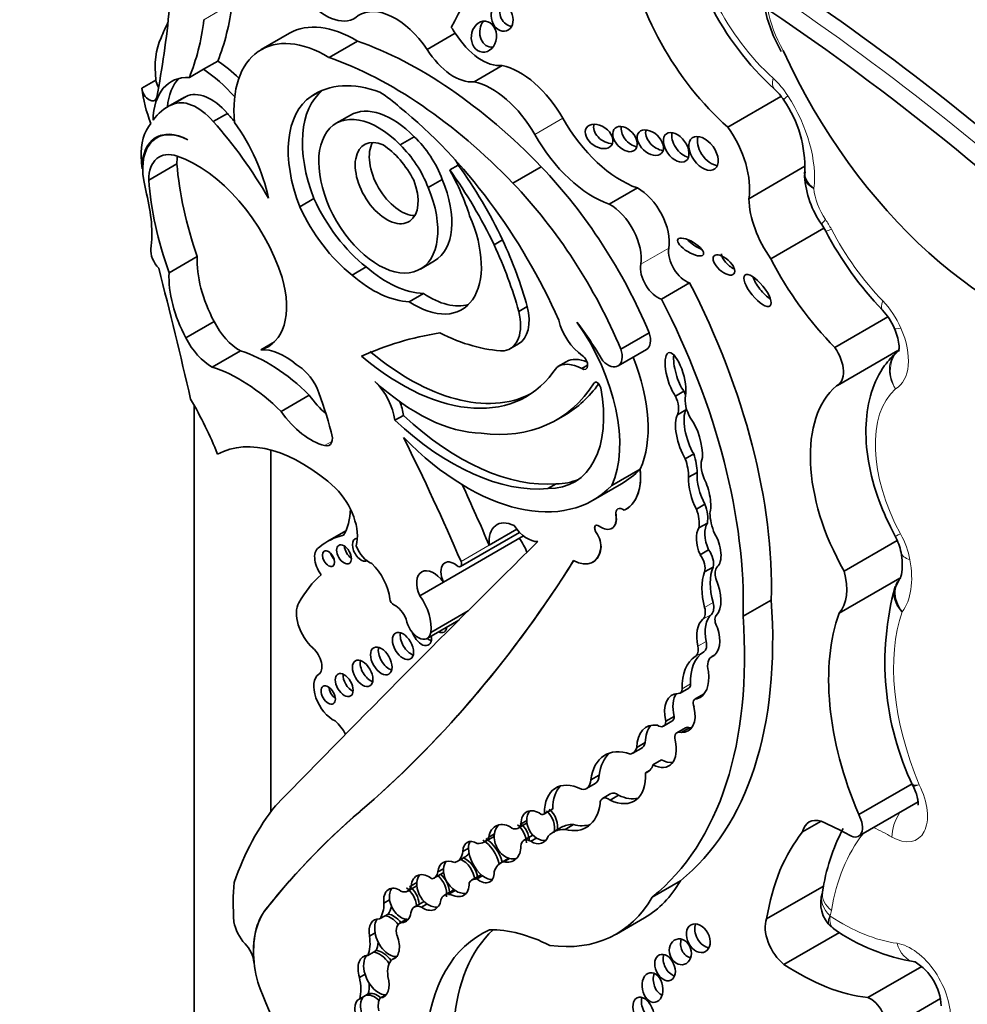
# Model space of a CAD drawing. Units: millimetres. Extents: x 0 to 1478, y 0 to 1758.
# Drawn here: x 609 to 618, y 239 to 248 of the extents above; entities that cross this region are included whole.
import ezdxf
from ezdxf import colors
from ezdxf.entities.mleader import LeaderData, LeaderLine
from ezdxf.math import Vec2, Vec3

# ---------------------------------------------------------------- set-up
doc = ezdxf.new("R2010")
doc.units = ezdxf.units.MM
doc.layers.add('DV5_Défaut', color=7, linetype='Continuous')
doc.layers.add('Défaut', color=7, linetype='Continuous')

# ---------------------------------------------------------------- blocks, each defined once
blk = doc.blocks.new('_DOT')
at = {"color": 0}
blk.add_line((0, 0), (-1, 0), dxfattribs=at)
at = {"color": 0, "const_width": 0.333}
blk.add_lwpolyline([(-0.1665, 0, 1), (0.1665, 0, 1)], format="xyb", close=True, dxfattribs=at)
blk = doc.blocks.new('SE4')
at = {"layer": 'DV5_Défaut', "color": 7, "linetype": 'Continuous', "lineweight": 18}
for p, q in [((610.8898, 248.4218), (611.1505, 248.5724)), ((613.9312, 247.3664), (614.1897, 247.5157)), ((614.9057, 246.1739), (615.1643, 246.3231)), ((614.4903, 245.0911), (614.4767, 245.0833)), ((611.9997, 244.5078), (612.0671, 244.5467)), ((614.678, 243.8707), (614.6791, 243.8713)), ((614.4958, 243.7099), (614.497, 243.7106)), ((613.2534, 243.4424), (613.5131, 243.5923)), ((614.5387, 243.5615), (614.5398, 243.5621)), ((615.571, 243.066), (615.4931, 243.0211)), ((615.5554, 242.9575), (615.4775, 242.9126)), ((615.5084, 242.7089), (615.4305, 242.6639)), ((615.4849, 242.614), (615.407, 242.569)), ((615.3634, 242.3179), (615.2855, 242.2729)), ((611.4596, 240.2481), (611.4607, 240.2488))]:
    blk.add_line(p, q, dxfattribs=at)
at = {"layer": 'DV5_Défaut', "color": 7, "linetype": 'Continuous', "lineweight": 35}
for p, q in [((611.6771, 248.2971), (611.4163, 248.1465)), ((612.9422, 248.1494), (613.2007, 248.2987)), ((612.0398, 248.0753), (612.3006, 248.2259)), ((610.8858, 247.9661), (611.0167, 248.0417)), ((613.3731, 247.8517), (613.6317, 248.001)), ((610.7559, 247.8911), (610.8858, 247.9661)), ((610.4481, 247.8674), (610.3182, 247.7924)), ((611.9552, 247.7618), (611.876, 247.716)), ((610.6842, 247.695), (610.5544, 247.6201)), ((610.7259, 247.7159), (610.596, 247.6409)), ((615.7059, 247.4354), (616.1947, 247.7175)), ((611.1054, 247.5611), (610.9755, 247.4861)), ((612.2359, 247.5444), (612.1061, 247.4695)), ((610.4964, 247.3599), (610.4556, 247.3363)), ((612.824, 247.3456), (612.6941, 247.2706)), ((610.3818, 246.9482), (610.6415, 247.0981)), ((610.3209, 247.0529), (610.3275, 247.0566)), ((613.2275, 247.0863), (613.1496, 247.0413)), ((613.7302, 246.9199), (613.991, 247.0704)), ((615.8999, 246.7771), (616.4155, 247.0748)), ((613.0811, 246.9543), (612.9513, 246.8793)), ((614.6164, 246.7262), (614.8749, 246.8755)), ((611.9015, 246.7779), (611.7716, 246.7029)), ((616.1019, 246.2244), (616.59, 246.5063)), ((616.5706, 246.5384), (616.6063, 246.4793)), ((613.6352, 246.3985), (613.5573, 246.3536)), ((610.5693, 246.0962), (610.8289, 246.2461)), ((612.8795, 246.1299), (613.0094, 246.2048)), ((612.3819, 246.1501), (612.2521, 246.0752)), ((615.0968, 245.8536), (615.3553, 246.0029)), ((612.9081, 245.9055), (612.7783, 245.8305)), ((613.8632, 245.7855), (613.7853, 245.7406)), ((616.6905, 245.4083), (617.179, 245.6904)), ((610.724, 245.4978), (610.9836, 245.6477)), ((614.7231, 245.3938), (614.9839, 245.5443)), ((610.9657, 245.2294), (611.2254, 245.3793)), ((611.4136, 245.3893), (611.5383, 245.4613)), ((613.7035, 245.3976), (613.7814, 245.4426)), ((614.6969, 245.2399), (614.9577, 245.3905)), ((616.7144, 245.0616), (617.2684, 245.3814)), ((614.2215, 245.2789), (614.1436, 245.234)), ((614.4178, 245.2481), (614.3629, 245.2164)), ((611.5991, 244.8218), (611.8587, 244.9717)), ((615.3024, 245.0076), (615.2245, 244.9626)), ((610.7991, 244.88), (610.7991, 217.3255)), ((615.322, 244.8372), (615.2441, 244.7922)), ((612.7244, 244.7855), (612.6465, 244.7406)), ((614.1288, 244.7423), (614.2067, 244.7872)), ((611.5062, 244.4675), (611.5062, 241.1447)), ((615.3937, 244.4316), (615.3158, 244.3867)), ((614.8997, 244.2902), (614.9008, 244.2908)), ((614.64, 244.1403), (614.8997, 244.2902)), ((615.4237, 244.2619), (615.3458, 244.2169)), ((614.1292, 244.1575), (614.0513, 244.1126)), ((614.4699, 244.0079), (614.7296, 244.1578)), ((615.4957, 243.9703), (615.4178, 243.9253)), ((614.6966, 243.9276), (614.6955, 243.927)), ((614.6396, 243.7472), (614.6408, 243.7478)), ((615.5188, 243.7964), (615.4409, 243.7514)), ((612.1946, 243.7249), (612.029, 243.6293)), ((613.0915, 243.2546), (613.827, 243.6792)), ((613.2492, 243.3969), (613.7923, 243.7104)), ((613.5131, 243.5923), (613.7668, 243.7387)), ((611.9551, 243.577), (611.9467, 243.5722)), ((616.7759, 243.3553), (617.2627, 243.6364)), ((615.5296, 243.5508), (615.4517, 243.5058)), ((614.4658, 243.4365), (614.4669, 243.4372)), ((615.571, 243.3915), (615.4931, 243.3466)), ((612.8734, 243.1287), (613.0915, 243.2546)), ((616.7313, 242.9694), (617.2883, 243.2909)), ((617.2834, 243.277), (617.2437, 243.2013)), ((615.8472, 242.9394), (616.1057, 243.0887)), ((612.9747, 242.7914), (613.319, 242.9902)), ((612.9423, 242.7361), (613.232, 242.9033)), ((615.5796, 242.5802), (615.56, 242.5689)), ((615.2688, 242.2336), (615.3467, 242.2785)), ((615.4817, 242.2237), (615.4038, 242.1787)), ((615.4757, 242.2127), (615.4224, 242.182)), ((615.1151, 241.9299), (615.193, 241.9749)), ((615.2146, 242.0195), (615.1367, 241.9745)), ((615.317, 241.9151), (615.2391, 241.8701)), ((615.3549, 241.9159), (615.277, 241.871)), ((614.948, 241.7787), (614.8701, 241.7337)), ((614.8318, 241.6807), (614.9097, 241.7256)), ((615.0955, 241.6191), (615.0176, 241.5742)), ((614.9869, 241.5219), (614.95, 241.5006)), ((614.4076, 241.3578), (614.4855, 241.4028)), ((614.525, 241.4804), (614.4471, 241.4354)), ((616.9096, 241.1169), (617.4015, 241.4009)), ((617.4051, 241.3967), (617.4137, 241.3807)), ((614.6325, 241.3099), (614.5547, 241.2649)), ((614.7014, 241.2952), (614.6235, 241.2502)), ((616.9094, 240.9189), (617.4552, 241.234)), ((612.3876, 241.1997), (612.3887, 241.2004)), ((614.0135, 241.1198), (614.0914, 241.1648)), ((614.098, 241.1708), (614.0201, 241.1259)), ((613.7784, 240.9921), (613.8563, 241.0371)), ((613.8573, 241.0633), (613.8054, 241.0333)), ((616.3942, 240.9576), (616.5657, 241.0566)), ((614.1776, 241.0007), (614.0997, 240.9557)), ((614.2876, 241.0255), (614.2097, 240.9806)), ((613.4676, 240.8651), (613.5455, 240.9101)), ((613.5607, 240.9394), (613.5087, 240.9094)), ((613.9072, 240.9253), (613.8293, 240.8803)), ((613.9475, 240.9018), (613.8955, 240.8718)), ((613.3222, 240.8093), (613.2703, 240.7793)), ((613.2191, 240.6867), (613.297, 240.7317)), ((613.6938, 240.7164), (613.6188, 240.6731)), ((613.6995, 240.7147), (613.6475, 240.6848)), ((613.0924, 240.6202), (613.0405, 240.5902)), ((612.847, 240.4939), (612.7951, 240.4639)), ((613.0051, 240.5344), (613.083, 240.5794)), ((613.4323, 240.562), (613.3544, 240.5171)), ((613.4521, 240.5557), (613.4001, 240.5257)), ((615.0115, 240.3595), (615.27, 240.5088)), ((612.764, 240.4149), (612.8419, 240.4598)), ((613.1835, 240.4242), (613.1056, 240.3792)), ((613.1989, 240.4201), (613.147, 240.3901)), ((616.0633, 240.1584), (616.591, 240.4631)), ((616.5774, 240.4047), (616.5764, 240.4003)), ((612.597, 240.3348), (612.5451, 240.3048)), ((612.9014, 240.3121), (612.8235, 240.2671)), ((612.9425, 240.2958), (612.8906, 240.2658)), ((612.5574, 240.1882), (612.5055, 240.1583)), ((612.5834, 240.2032), (612.5574, 240.1882)), ((612.7534, 240.1555), (612.6902, 240.119)), ((612.7599, 240.1553), (612.708, 240.1253)), ((614.682, 240.02), (614.9405, 240.1693)), ((616.6529, 240.0943), (616.6866, 240.0631)), ((612.4635, 240.0316), (612.4116, 240.0016)), ((616.2226, 239.7411), (616.7325, 240.0354)), ((612.4741, 239.8672), (612.4481, 239.8522)), ((612.4481, 239.8522), (612.3962, 239.8222)), ((612.6552, 239.8061), (612.6212, 239.7864)), ((611.3498, 239.7594), (611.3509, 239.7601)), ((611.3509, 239.7601), (611.3511, 239.7577)), ((616.9947, 239.4368), (617.4905, 239.723)), ((612.3711, 239.6515), (612.3192, 239.6216)), ((612.3747, 239.4542), (612.3228, 239.4242)), ((612.4007, 239.4691), (612.3747, 239.4542)), ((612.5638, 239.4623), (612.5118, 239.4323)), ((617.154, 239.1326), (617.6624, 239.4261))]:
    blk.add_line(p, q, dxfattribs=at)
for centre, radius, start, end in [((617.9653, 249.7912), 2.7158, 186.44503, 227.597), ((617.4255, 248.8225), 1.4105, 191.46982, 209.47781), ((615.7838, 247.4055), 0.517, 32.4143, 47.36139), ((615.3446, 247.068), 1.0698, 357.42686, 35.0645), ((617.2874, 247.0453), 0.8779, 184.15333, 215.26347), ((619.4335, 247.9605), 3.1917, 207.64996, 223.7555), ((616.7147, 245.3609), 0.5699, 23.62843, 43.49731), ((616.7904, 243.4229), 0.5197, 11.42163, 29.11491), ((619.7744, 242.5159), 2.6236, 164.6111, 205.60089), ((618.3777, 240.1463), 1.8188, 152.37485, 171.83414), ((616.8607, 240.3051), 0.2998, 161.5695, 227.91445), ((617.737, 241.6008), 1.8631, 235.44592, 260.46101), ((617.1798, 239.3446), 0.4871, 1.86417, 59.31884)]:
    blk.add_arc(centre, radius, start, end, dxfattribs=at)
at = {"layer": 'DV5_Défaut', "color": 7, "linetype": 'Continuous', "lineweight": 18}
for centre, major_axis, ratio, start_param, end_param in [((616.4085, 248.9001), (-0.7508, 1.3004), 0.57735, 0.894131, 2.083744), ((614.9101, 232.1705), (-10.5688, 18.3056), 0.57735, -1.089211, -0.873961), ((616.6111, 248.355), (-0.3907, 0.6768), 0.57735, 1.023037, 1.555133), ((616.3305, 248.0042), (0.1965, 0.2183), 0.400694, 2.459847, 3.142032), ((616.0249, 247.5365), (-0.257, 0.4452), 0.57735, 4.796613, 5.225336), ((616.4672, 247.8417), (0.2469, 0.1591), 0.068687, 2.524438, 3.148963), ((615.8148, 247.3704), (-0.4874, 0.8441), 0.57735, 3.793738, 4.796613), ((616.7715, 246.741), (-0.1943, 0.3365), 0.57735, 0.876126, 1.705337), ((616.8128, 246.7047), (0.2422, 0.1662), 0.109521, 2.521827, 3.141663), ((616.3848, 246.378), (-0.257, 0.4452), 0.57735, 4.645633, 4.846929), ((616.8662, 246.6163), (0.2599, 0.137), 0.054466, 3.141526, 3.758124), ((617.5854, 246.8974), (-0.8708, 1.5082), 0.57735, 1.50404, 1.978882), ((617.3394, 245.9573), (0.2113, 0.2041), 0.324029, 2.485183, 3.141895), ((616.9978, 245.5245), (-0.257, 0.4452), 0.57735, 4.526219, 5.120474), ((617.5056, 245.7078), (0.2688, 0.1185), 0.151131, 3.142021, 3.765313), ((616.9699, 245.5186), (-0.2809, 0.4866), 0.57735, 3.127983, 4.526219), ((617.9375, 244.0107), (-0.6187, 1.0717), 0.57735, 0.124181, 1.530631), ((617.5022, 243.8167), (0.2577, 0.1409), 0.032786, 3.141623, 3.757453), ((617.0273, 243.5664), (0.257, -0.4452), 0.57735, 1.017951, 1.530631), ((617.5887, 243.5788), (0.2889, 0.053), 0.428751, 3.146001, 3.834881), ((616.7984, 243.6359), (0.4234, -0.7333), 0.57735, 0.236103, 1.017951), ((618.7608, 241.5833), (-1.0821, 1.8742), 0.57735, 0.463727, 1.346481), ((617.213, 241.2925), (-0.2327, 0.4031), 0.57735, 2.363052, 4.624919), ((617.423, 241.0311), (-0.1454, -0.2553), 0.581296, 4.625605, 5.494335), ((617.2289, 238.607), (-1.4062, 2.4356), 0.57735, -0.778541, -0.693968), ((618.7243, 238.6285), (-1.4822, 2.5672), 0.57735, 0.225918, 0.612611), ((616.8672, 240.3567), (0.2898, -0.048), 0.668016, 3.142086, 4.029663), ((616.8548, 240.3063), (0.2785, -0.0935), 0.727488, 3.155523, 4.141593), ((616.3014, 240.5157), (0.257, -0.4452), 0.57735, 0.471281, 0.612611), ((616.6501, 240.1835), (-0.00226, 0.00392), 0.57735, 0.471281, 1.34003), ((616.7398, 241.8426), (1.0509, -1.8202), 0.57735, 5.43557, 5.857038), ((617.3901, 239.4676), (-0.257, 0.4452), 0.57735, 3.821932, 5.857038), ((617.47, 240.0542), (0.0418, 0.2908), 0.743473, 2.099806, 3.112281)]:
    blk.add_ellipse(centre, major_axis=major_axis, ratio=ratio, start_param=start_param, end_param=end_param, dxfattribs=at)
at = {"layer": 'DV5_Défaut', "color": 7, "linetype": 'Continuous', "lineweight": 35}
for centre, major_axis, ratio, start_param, end_param in [((616.6854, 244.5488), (2.7148, -4.7022), 0.57735, 3.201459, 3.516896), ((616.019, 248.6753), (-0.8977, 1.5548), 0.57735, 0.972224, 2.107018), ((608.8101, 250.2869), (1.6698, -2.8922), 0.57735, 0.421228, 0.65179), ((612.011, 248.8856), (-0.261, 0.4521), 0.57735, 1.8752, 3.283982), ((612.6515, 247.8851), (0.3351, -0.5804), 0.57735, 1.695788, 3.171786), ((613.7095, 248.4837), (0.0399, -0.1188), 0.783116, 3.770412, 5.968193), ((615.0399, 232.2455), (-10.5688, 18.3056), 0.57735, -1.089211, -0.88037), ((602.7862, 253.9404), (5.5344, -9.5859), 0.57735, 0.584459, 0.684028), ((614.8322, 232.1255), (-10.5137, 18.2102), 0.57735, -1.089407, -0.870889), ((612.2334, 246.5274), (-1.3062, 2.2624), 0.57735, 0.348964, 0.438225), ((608.5493, 250.1364), (1.6698, -2.8922), 0.57735, 0.421228, 0.65179), ((612.2813, 247.2506), (0.6042, -1.0465), 0.57735, 2.333669, 3.141593), ((613.542, 248.3105), (-0.0143, -0.1421), 0.813568, 4.043942, 6.283185), ((612.91, 248.0343), (-0.3351, 0.5804), 0.57735, 4.837381, 4.931026), ((613.4449, 248.4704), (0.2578, -0.4465), 0.57735, 4.764017, 6.03554), ((611.1052, 247.5983), (-0.4695, 0.8133), 0.57735, 0.374606, 0.929809), ((612.0205, 247.1), (0.6042, -1.0465), 0.57735, 2.333669, 4.041074), ((612.8819, 244.4861), (-2.1247, 3.6801), 0.57735, 5.119729, 5.692475), ((613.1864, 248.3211), (0.2578, -0.4465), 0.57735, 4.764017, 6.03554), ((613.542, 248.3105), (-0.0143, -0.1421), 0.813568, 0, 0.157287), ((618.2182, 248.633), (-1.7403, 3.0144), 0.57735, 1.404832, 2.762926), ((610.9578, 247.1359), (-0.577, 0.9994), 0.57735, -1.101687, -0.857671), ((612.6211, 244.3356), (-2.1247, 3.6801), 0.57735, 5.119729, 5.692475), ((613.795, 247.2973), (0.3906, -0.6766), 0.57735, 1.56025, 2.656406), ((610.8268, 247.0603), (-0.577, 0.9994), 0.57735, 5.05985, 5.425514), ((610.9964, 247.1498), (0.4063, -0.7037), 0.57735, 2.787936, 3.903301), ((610.5171, 247.8391), (-0.0493, 0.0854), 0.57735, 0.929809, 1.676845), ((611.1262, 247.2247), (0.4063, -0.7037), 0.57735, 3.302053, 3.828453), ((612.7045, 246.3725), (0.7899, -1.3682), 0.57735, 2.532538, 3.191787), ((613.5365, 247.1481), (0.3906, -0.6766), 0.57735, 1.56025, 2.656406), ((610.9754, 247.5234), (-0.4695, 0.8133), 0.57735, 0.929809, 1.315142), ((610.3872, 247.7642), (-0.0493, 0.0854), 0.57735, 0.929809, 3.726052), ((610.9554, 247.3028), (-0.2364, 0.4094), 0.57735, 5.032411, 6.254558), ((612.5785, 246.8426), (-0.5542, 0.9598), 0.57735, 0.082435, 1.313098), ((612.4506, 246.6768), (-0.6823, 1.1817), 0.57735, -1.038252, -0.845441), ((611.1424, 246.6016), (0.588, -1.0185), 0.57735, 3.073099, 3.4041), ((610.8255, 247.2278), (-0.2364, 0.4094), 0.57735, 5.032411, 6.254558), ((611.2723, 246.6766), (0.588, -1.0185), 0.57735, 3.073099, 3.141593), ((612.4487, 246.7677), (-0.5542, 0.9598), 0.57735, 0.034151, 1.313098), ((610.3051, 246.0802), (-1.3175, 2.2819), 0.57735, -1.268691, -1.229339), ((612.4928, 246.7997), (-0.3867, 0.6698), 0.57735, -1.162359, 4.503654), ((612.6227, 246.8746), (-0.3867, 0.6698), 0.57735, -1.162359, 0), ((612.2394, 245.2526), (-1.639, 2.8388), 0.57735, 4.527575, 5.301259), ((610.8241, 246.8886), (-0.3619, 0.6268), 0.57735, 0.183269, 0.840335), ((610.1753, 246.0053), (-1.3175, 2.2819), 0.57735, 4.719264, 5.053846), ((610.697, 246.9854), (0.577, -0.9994), 0.57735, 1.054374, 1.735483), ((614.728, 247.8135), (0.5327, -0.9227), 0.57735, 4.701842, 5.694048), ((614.6008, 247.3943), (0.1158, -0.0799), 0.676058, 3.295874, 5.507217), ((610.7649, 246.8006), (0.3093, -0.5357), 0.57735, 2.407011, 4.131681), ((610.7582, 246.8043), (0.3092, -0.5355), 0.57735, 2.391639, 3.934707), ((614.8394, 247.3704), (-0.0917, 0.1), 0.654171, 0.378976, 2.474052), ((615.0718, 247.3373), (0.1036, -0.0961), 0.64941, 3.441705, 5.587684), ((615.3097, 247.294), (-0.0896, 0.1254), 0.613149, 0.435082, 2.58791), ((615.4253, 247.1455), (-0.3405, 0.5897), 0.57735, 3.756241, 4.875685), ((612.5699, 246.9204), (-0.2046, 0.3543), 0.57735, -0.67607, 4.461461), ((612.6997, 246.9953), (-0.2046, 0.3543), 0.57735, 0.322891, 2.818701), ((612.6869, 246.9282), (-0.3191, 0.5527), 0.57735, 4.435352, 5.189128), ((614.4695, 247.6642), (0.5327, -0.9227), 0.57735, 4.701842, 5.694048), ((615.5615, 247.238), (0.1036, -0.1425), 0.609971, 3.507725, 5.788852), ((610.7123, 246.7561), (0.2337, -0.4048), 0.57735, 2.563514, 3.923702), ((612.5111, 246.8185), (-0.2872, 0.4974), 0.57735, 4.637929, 5.430647), ((612.557, 246.8533), (-0.3191, 0.5527), 0.57735, 4.435352, 5.189128), ((611.3014, 246.6433), (-0.6999, 1.2122), 0.57735, 0.840335, 0.922766), ((610.972, 246.906), (0.2337, -0.4048), 0.57735, 3.730548, 3.923702), ((612.4162, 246.2665), (-1.2605, 2.1833), 0.57735, 0.879344, 1.2579), ((610.8229, 246.0856), (-0.6134, 1.0624), 0.57735, 4.360538, 5.705107), ((612.5285, 246.7218), (0.6823, -1.1817), 0.57735, 1.546019, 1.585388), ((612.4506, 246.6768), (0.6823, -1.1817), 0.57735, 1.203064, 1.546019), ((612.1228, 245.9294), (1.2716, -2.2025), 0.57735, 1.432782, 1.748503), ((612.2007, 245.9743), (1.2716, -2.2025), 0.57735, 1.432782, 1.748503), ((613.193, 245.2564), (-1.503, 2.6032), 0.57735, 4.495755, 5.112905), ((611.3014, 246.6433), (-0.6999, 1.2122), 0.57735, 1.010549, 1.108481), ((612.1566, 246.1166), (-1.2605, 2.1833), 0.57735, 0.879344, 1.2579), ((612.6227, 246.8746), (-0.3867, 0.6698), 0.57735, 3.141593, 4.503654), ((612.9322, 245.1059), (1.503, -2.6032), 0.57735, 1.354163, 1.971313), ((614.8842, 246.5419), (0.2011, -0.3483), 0.57735, 0.610675, 2.388705), ((609.4856, 246.9896), (0.6541, -1.1329), 0.57735, 0.65005, 1.108481), ((612.5193, 246.9363), (0.5389, -0.9334), 0.57735, 4.552435, 5.316487), ((616.3821, 246.5162), (-0.3411, 0.5909), 0.57735, 0.816787, 1.736541), ((612.3895, 246.8614), (0.5389, -0.9334), 0.57735, 4.552435, 5.316487), ((614.6257, 246.3926), (0.2011, -0.3483), 0.57735, 0.610675, 2.388705), ((612.8263, 246.51), (-0.4344, 0.7524), 0.57735, 2.277977, 4.52922), ((612.1497, 246.0051), (1.3001, -2.2518), 0.57735, 1.156418, 1.415571), ((615.4421, 246.378), (-0.1174, 0.0701), 0.363013, 0.740031, 2.002046), ((610.5109, 246.2365), (-0.0776, 0.1343), 0.57735, 0.65005, 2.010803), ((612.0718, 245.9601), (1.3001, -2.2518), 0.57735, 1.156418, 1.415571), ((615.3201, 246.2014), (0.1119, -0.1938), 0.57735, 3.752268, 5.722163), ((611.4407, 245.8548), (-0.4332, 0.7504), 0.57735, 0.731535, 1.514092), ((615.7485, 246.2129), (-0.0916, 0.0814), 0.481168, 0.404064, 2.160122), ((617.1959, 246.6725), (-1.0177, 1.7626), 0.57735, 1.492612, 1.997367), ((587.4003, 250.16), (17.2808, -29.9313), 0.57735, 1.08268, 1.121242), ((612.5737, 246.9144), (0.5527, -0.9573), 0.57735, 5.249908, 5.94001), ((615.0616, 246.0521), (0.1119, -0.1938), 0.57735, 3.752268, 5.722163), ((611.1811, 245.7049), (-0.4332, 0.7504), 0.57735, 0.731535, 1.514091), ((611.0745, 246.1208), (-0.4063, 0.7038), 0.57735, 2.987522, 4.297599), ((612.4438, 246.8394), (0.5527, -0.9573), 0.57735, 5.249908, 5.94001), ((616.0575, 245.9785), (-0.1162, 0.1409), 0.350073, 0.7095, 2.314792), ((612.9482, 245.03), (2.2339, -3.8692), 0.57735, 0.752941, 1.489899), ((612.9562, 246.585), (-0.4344, 0.7524), 0.57735, 2.277977, 2.991599), ((612.6897, 244.8808), (2.2339, -3.8692), 0.57735, 0.752941, 1.489899), ((613.4675, 245.8063), (-0.236, 0.4087), 0.57735, 2.935453, 4.237407), ((613.5454, 245.8513), (-0.236, 0.4087), 0.57735, 3.141593, 4.237407), ((614.3916, 245.6116), (-0.1782, 0.3087), 0.57735, 1.09659, 2.268621), ((611.2185, 245.733), (-0.2142, 0.371), 0.57735, 1.468943, 2.378913), ((613.7539, 245.0753), (0.6781, -1.1745), 0.57735, 0.393081, 1.725541), ((613.5492, 244.6923), (-1.0133, 1.7551), 0.57735, 4.718321, 4.930363), ((610.9589, 245.5831), (0.2142, -0.371), 0.57735, 4.610535, 5.520506), ((616.0861, 238.3284), (-3.9742, 6.8836), 0.57735, 6.066748, 6.227638), ((612.9554, 247.4786), (1.1506, -1.993), 0.57735, 5.560877, 5.938928), ((614.8657, 245.5498), (-0.092, 0.1593), 0.57735, 3.141593, 4.358193), ((611.4796, 243.9545), (-0.803, 1.3908), 0.57735, 5.157435, 5.723611), ((611.6343, 244.7991), (-0.3236, 0.5604), 0.57735, 5.267097, 6.001085), ((614.6049, 245.3992), (-0.092, 0.1593), 0.57735, 1.974611, 4.358193), ((616.5804, 245.2937), (-0.134, 0.2322), 0.57735, 3.07001, 4.87799), ((612.7003, 246.9583), (-1.1544, 1.9995), 0.57735, 2.132804, 3.426965), ((612.7782, 247.0032), (-1.1544, 1.9995), 0.57735, 2.132804, 3.10785), ((614.4498, 244.8836), (0.2283, -0.3954), 0.57735, 2.471807, 3.141593), ((614.365, 245.2763), (-0.0374, 0.0648), 0.57735, 2.31696, 5.410214), ((614.0147, 245.2258), (-0.6781, 1.1745), 0.57735, 3.534674, 4.467437), ((615.2261, 245.1416), (0.0619, -0.22), 0.331896, 0.552142, 5.56398), ((615.304, 245.1866), (0.0619, -0.22), 0.331896, 3.840512, 5.56398), ((611.22, 243.8046), (-0.803, 1.3908), 0.57735, 5.157435, 5.723611), ((611.742, 244.9763), (-0.1684, 0.2917), 0.57735, 4.609714, 5.510564), ((614.3719, 244.8386), (0.2283, -0.3954), 0.57735, 2.384197, 3.189295), ((610.4778, 244.9116), (1.1837, -2.0502), 0.57735, 1.120657, 1.309945), ((612.8514, 246.3776), (0.9616, -1.6656), 0.57735, 5.207441, 5.945624), ((612.3668, 244.8435), (-0.201, 0.3482), 0.57735, 4.106452, 5.15599), ((612.7233, 247.1766), (-1.4055, 2.4343), 0.57735, 2.725222, 3.436575), ((613.6459, 245.2988), (-0.6498, 1.1254), 0.57735, 2.813114, 4.170054), ((612.8012, 247.2216), (-1.4055, 2.4343), 0.57735, 3.141593, 3.40009), ((614.5058, 245.0486), (0.0233, -0.0404), 0.57735, 1.028461, 3.436575), ((617.5481, 243.7858), (-0.7656, 1.3261), 0.57735, 0.107838, 1.562139), ((609.7121, 244.2901), (-1.0708, 1.8547), 0.57735, 4.461197, 4.727002), ((612.1341, 245.2561), (0.3341, -0.5786), 0.57735, 4.875615, 5.236159), ((615.1148, 244.9269), (0.0985, -0.1706), 0.57735, 0.403385, 1.449077), ((615.1927, 244.9718), (0.0985, -0.1706), 0.57735, 1.237342, 1.449077), ((615.4836, 244.8302), (-0.1201, 0.208), 0.57735, 0.586198, 1.568342), ((612.4447, 244.8884), (-0.201, 0.3482), 0.57735, 4.106452, 4.452281), ((615.4274, 244.6043), (-0.0776, 0.2576), 0.373906, 0.342089, 2.187454), ((615.1927, 244.9718), (0.0985, -0.1706), 0.57735, 0.403385, 0.489845), ((611.8744, 245.1062), (0.3341, -0.5786), 0.57735, 4.875615, 5.766154), ((613.2446, 246.4411), (1.253, -2.1702), 0.57735, 5.199831, 6.020511), ((615.3495, 244.5593), (-0.0776, 0.2576), 0.373906, 0.342089, 2.187454), ((615.3495, 244.5593), (0.0776, -0.2576), 0.373906, 0.784167, 2.352588), ((613.1667, 246.3961), (1.253, -2.1702), 0.57735, 5.199831, 6.020511), ((611.7911, 243.067), (-0.7832, 1.3566), 0.57735, 5.215053, 6.273592), ((611.9741, 244.63), (-0.0682, 0.1181), 0.57735, 2.624561, 4.430393), ((605.1808, 241.9431), (6.842, -11.8507), 0.57735, 1.36936, 1.461849), ((613.3076, 246.0211), (-1.1623, 2.0132), 0.57735, 1.994721, 3.301357), ((615.0523, 244.3895), (0.2075, -0.3594), 0.57735, 0.776191, 1.241666), ((615.1302, 244.4344), (0.2075, -0.3594), 0.57735, 0.776191, 1.241666), ((615.6431, 244.2259), (-0.1287, 0.2229), 0.57735, 0.430931, 1.341675), ((614.4477, 244.4831), (-0.3232, 0.5598), 0.57735, 3.141593, 4.058706), ((613.5672, 246.171), (-1.1623, 2.0132), 0.57735, 3.141593, 3.301357), ((614.4465, 244.4825), (-0.3232, 0.5598), 0.57735, 3.091083, 4.058706), ((615.4475, 244.0754), (-0.0624, 0.2267), 0.357946, 0.802469, 2.191989), ((615.5254, 244.1204), (-0.0624, 0.2267), 0.357946, 0.802469, 2.191989), ((615.4475, 244.0754), (0.0624, -0.2267), 0.357946, 0.499483, 2.073286), ((612.0017, 243.8473), (-0.2116, 0.3665), 0.57735, 3.651815, 5.162821), ((605.4405, 242.093), (6.842, -11.8507), 0.57735, 1.36936, 1.414321), ((613.7238, 245.3438), (-0.6498, 1.1254), 0.57735, 2.813114, 3.081618), ((614.7406, 243.8488), (0.0451, -0.0782), 0.57735, 2.161028, 4.121788), ((615.3126, 243.9583), (0.1481, -0.2565), 0.57735, 0.606844, 1.293258), ((611.6931, 244.255), (0.384, -0.6651), 0.57735, 0.299361, 0.762263), ((614.5406, 243.9187), (-0.0991, 0.1716), 0.57735, 2.227668, 4.121788), ((614.5417, 243.9194), (-0.0991, 0.1716), 0.57735, 3.141593, 4.121788), ((614.7418, 243.8494), (0.0451, -0.0782), 0.57735, 3.141593, 4.121788), ((615.2347, 243.9134), (0.1481, -0.2565), 0.57735, 0.606844, 1.293258), ((615.8528, 243.7309), (-0.2209, 0.3826), 0.57735, 0.851226, 1.328481), ((613.7565, 243.482), (0.1731, -0.2998), 0.57735, 2.420326, 4.034232), ((613.8645, 243.8894), (0.1444, -0.2501), 0.57735, 4.84717, 5.981102), ((614.518, 243.73), (0.0255, -0.0442), 0.57735, 2.227668, 4.836466), ((614.5191, 243.7307), (0.0255, -0.0442), 0.57735, 3.141593, 4.836466), ((615.5309, 243.579), (-0.0608, 0.1947), 0.490599, 0.352144, 1.799114), ((615.6088, 243.624), (-0.0608, 0.1947), 0.490599, 0.352144, 1.799114), ((612.7637, 242.3568), (0.7347, -1.2725), 0.57735, 2.960586, 3.25083), ((614.4256, 243.6463), (-0.0809, 0.14), 0.57735, 3.778786, 4.836466), ((614.4267, 243.6469), (-0.0809, 0.14), 0.57735, 3.778786, 4.836466), ((615.5309, 243.579), (0.0608, -0.1947), 0.490599, 0.193186, 2.073037), ((898.57, -163.2015), (-250.1105, 433.2041), 0.57735, 0.149679, 0.161252), ((612.041, 243.4089), (0.0943, -0.1633), 0.57735, 3.073992, 4.922657), ((612.2492, 243.5494), (-0.0479, 0.083), 0.57735, 0.842726, 2.298867), ((612.3367, 243.5501), (-0.0577, 0.0999), 0.57735, 0, 3.141593), ((612.3367, 243.5501), (-0.0577, 0.0999), 0.57735, 5.957082, 6.283185), ((612.4081, 243.5922), (-0.095, 0.1645), 0.57735, 1.278599, 2.549329), ((613.6537, 243.5056), (0.1697, -0.2939), 0.57735, 1.320325, 1.759697), ((612.1071, 243.5104), (-0.0395, 0.0684), 0.57735, 1.131329, 2.010263), ((614.2829, 243.7532), (-0.1828, 0.3167), 0.57735, 2.378902, 3.778786), ((614.2841, 243.7539), (-0.1828, 0.3167), 0.57735, 3.141593, 3.778786), ((615.3923, 243.4397), (-0.0744, 0.1289), 0.57735, 3.634942, 4.898694), ((615.4702, 243.4847), (-0.0744, 0.1289), 0.57735, 3.634942, 4.898694), ((617.5887, 243.5788), (0.2889, 0.053), 0.428751, 3.115365, 3.146001), ((597.4356, 263.543), (13.501, -23.3843), 0.57735, 0.114248, 0.29614), ((597.4367, 263.5437), (13.501, -23.3843), 0.57735, 0.114248, 0.29614), ((612.3516, 243.1999), (-0.1768, 0.3063), 0.57735, 4.072018, 5.162593), ((613.1928, 243.279), (0.0878, -0.152), 0.57735, 2.143899, 4.543734), ((613.2259, 243.4373), (-0.0233, 0.0404), 0.57735, 2.143899, 4.510953), ((615.9493, 243.0104), (-0.2855, 0.4945), 0.57735, 0.428769, 1.142027), ((615.7084, 243.2615), (-0.0839, 0.1453), 0.57735, 0.208222, 1.085245), ((613.2334, 241.4113), (-1.1498, 1.9916), 0.57735, 0.105878, 0.34321), ((613.0033, 243.1556), (0.111, -0.1923), 0.57735, 1.75937, 4.523443), ((615.8715, 242.9654), (-0.2855, 0.4945), 0.57735, 0.428769, 1.142027), ((616.4089, 243.4111), (0.2765, -0.4789), 0.57735, 0.183675, 1.13832), ((615.3891, 243.2326), (0.18, -0.3118), 0.57735, 0.194213, 1.41363), ((612.7386, 242.9773), (0.1697, -0.2939), 0.57735, 0.605524, 1.759697), ((611.9477, 242.8466), (0.1467, -0.254), 0.57735, 3.447255, 5.229128), ((612.6317, 243.0854), (-0.0233, 0.0404), 0.57735, 0.930425, 2.490522), ((612.6509, 242.9103), (-0.078, 0.1352), 0.57735, 4.408399, 5.632114), ((612.4725, 244.825), (2.5786, -4.4662), 0.57735, 0.088969, 0.871293), ((615.472, 243.0806), (0.0747, -0.1294), 0.57735, 0.123358, 1.142027), ((612.214, 244.6758), (2.5786, -4.4662), 0.57735, 0.088969, 0.871293), ((615.3942, 243.0356), (0.0747, -0.1294), 0.57735, 0.123358, 1.142027), ((615.7683, 242.643), (-0.1909, 0.3306), 0.57735, 0.123358, 1.058815), ((615.6594, 242.8671), (0.0502, -0.087), 0.57735, 3.335806, 4.752479), ((618.3714, 241.3584), (-1.2289, 2.1286), 0.57735, 0.448173, 1.356927), ((612.8609, 242.8769), (-0.0813, 0.1409), 0.57735, 1.004552, 3.776749), ((615.6904, 242.598), (-0.1909, 0.3306), 0.57735, 0.123358, 1.058815), ((612.7918, 242.7075), (-0.0687, 0.1189), 0.57735, 0.547682, 2.593911), ((612.8907, 242.7875), (-0.0645, 0.1117), 0.57735, 1.237791, 4.136041), ((613.0396, 242.8968), (-0.0587, 0.1016), 0.57735, 2.451943, 3.831242), ((613.1111, 242.938), (-0.0587, 0.1016), 0.57735, -3.831242, -3.797146), ((615.4177, 242.8375), (-0.1522, 0.2636), 0.57735, 3.129378, 4.380096), ((612.9622, 242.8288), (-0.0645, 0.1117), 0.57735, 2.147144, 2.554183), ((615.3364, 242.6878), (0.0691, -0.1197), 0.57735, 0.021851, 1.058815), ((615.4143, 242.7327), (0.0691, -0.1197), 0.57735, 0.021851, 1.058815), ((611.863, 242.5405), (0.0787, -0.1364), 0.57735, 0.05105, 2.087535), ((612.592, 242.5705), (-0.07, 0.1212), 0.57735, 0.536278, 2.605314), ((615.8014, 242.0813), (-0.3098, 0.5367), 0.57735, 0.021851, 0.817661), ((615.6543, 242.4056), (0.0943, -0.1633), 0.57735, 3.059548, 4.242027), ((612.4204, 242.457), (-0.0666, 0.1153), 0.57735, 0.567073, 2.57452), ((615.7235, 242.0364), (-0.3098, 0.5367), 0.57735, 0.021851, 0.817661), ((612.0776, 242.193), (0.1257, -0.2177), 0.57735, 3.192643, 5.609343), ((612.2514, 242.3489), (-0.0579, 0.1004), 0.57735, 0.66495, 2.476643), ((615.2555, 242.5325), (-0.1953, 0.3383), 0.57735, 3.004879, 4.102246), ((615.3061, 242.3488), (-0.0406, 0.0703), 0.57735, 3.141593, 3.959253), ((612.1043, 242.2578), (-0.0464, 0.0803), 0.57735, 0.880189, 2.261404), ((615.353, 241.9349), (0.1616, -0.2799), 0.57735, 2.822319, 4.255863), ((615.4309, 241.9799), (0.1616, -0.2799), 0.57735, 3.38498, 4.255863), ((615.2282, 242.3039), (-0.0406, 0.0703), 0.57735, 2.751712, 3.959253), ((615.52, 242.1574), (0.0383, -0.0663), 0.57735, 2.981125, 3.141593), ((615.4421, 242.1124), (0.0383, -0.0663), 0.57735, 2.727555, 4.465606), ((615.1868, 242.153), (-0.1546, 0.2677), 0.57735, 2.78187, 4.227536), ((612.0465, 241.7901), (0.1376, -0.2383), 0.57735, 1.513027, 2.09141), ((615.1616, 241.5633), (0.2062, -0.3571), 0.57735, 2.717056, 3.920641), ((615.063, 242.0203), (-0.0522, 0.0904), 0.57735, 2.298293, 3.889642), ((615.1408, 242.0653), (-0.0522, 0.0904), 0.57735, 3.141593, 3.889642), ((615.2395, 241.6082), (0.2062, -0.3571), 0.57735, 3.331645, 3.920641), ((615.2892, 241.7834), (0.0501, -0.0867), 0.57735, 2.528248, 4.208199), ((615.3671, 241.8284), (0.0501, -0.0867), 0.57735, 2.528248, 3.141593), ((615.2647, 242.1979), (-0.1546, 0.2677), 0.57735, -3.501315, -3.396305), ((614.8035, 241.9097), (-0.1062, 0.184), 0.57735, 3.141593, 3.649545), ((615.0047, 241.8439), (-0.1609, 0.2787), 0.57735, 2.412968, 4.240567), ((614.8987, 241.1061), (0.3221, -0.5579), 0.57735, 2.549188, 3.796106), ((614.9766, 241.151), (0.3221, -0.5579), 0.57735, 3.262803, 3.796106), ((614.7256, 241.8647), (-0.1062, 0.184), 0.57735, 2.963584, 3.649545), ((615.0826, 241.8889), (-0.1609, 0.2787), 0.57735, 2.412968, 2.897081), ((614.5921, 241.6808), (-0.2535, 0.4392), 0.57735, 2.443666, 3.99076), ((614.8347, 241.7428), (-0.1349, 0.2337), 0.57735, 3.004531, 3.637022), ((614.3821, 240.9201), (0.2559, -0.4433), 0.57735, 2.414752, 3.934704), ((614.3117, 241.524), (-0.0959, 0.1662), 0.57735, 2.727323, 3.860807), ((614.3896, 241.5689), (-0.0959, 0.1662), 0.57735, 3.141593, 3.860807), ((614.46, 240.9651), (0.2559, -0.4433), 0.57735, 3.294359, 3.934704), ((614.6878, 241.2142), (0.0552, -0.0957), 0.57735, 2.181645, 3.141593), ((614.0899, 241.5467), (-0.3159, 0.5472), 0.57735, 2.627685, 3.778752), ((614.6099, 241.1692), (0.0552, -0.0957), 0.57735, 2.181645, 3.915046), ((614.67, 241.7258), (-0.2535, 0.4392), 0.57735, 2.443666, 2.987377), ((614.6082, 237.1908), (-2.5624, 4.4381), 0.57735, 0.220221, 0.464979), ((622.4459, 225.8954), (-9.1874, 15.913), 0.57735, 0.099945, 0.222211), ((622.447, 225.896), (-9.1874, 15.913), 0.57735, 0.099945, 0.222211), ((613.934, 241.0015), (0.0742, -0.1415), 0.743047, 2.105612, 4.130094), ((613.9859, 241.0315), (0.0742, -0.1415), 0.743047, 3.426907, 4.130094), ((613.9834, 241.172), (-0.0301, 0.0522), 0.57735, 2.430978, 3.395682), ((613.9859, 241.0315), (-0.0742, 0.1415), 0.743047, 3.778662, 5.247205), ((614.0119, 241.0465), (-0.0742, 0.1415), 0.743047, 3.778662, 5.247205), ((614.0613, 241.217), (-0.0301, 0.0522), 0.57735, 3.141593, 3.395682), ((613.6553, 240.8533), (0.074, -0.163), 0.788218, 2.162687, 4.038295), ((613.7332, 240.8982), (-0.074, 0.163), 0.788218, 4.219203, 5.30428), ((613.7856, 241.1595), (-0.0707, 0.1225), 0.57735, 3.141909, 3.189305), ((613.9859, 241.0315), (0.0742, -0.1415), 0.743047, 4.130094, 5.365103), ((616.6178, 240.7683), (0.1624, -0.2812), 0.57735, 2.584808, 3.698005), ((616.8395, 238.3822), (-1.5531, 2.69), 0.57735, -0.778541, -0.660458), ((616.8236, 241.0676), (-0.0858, 0.1487), 0.57735, 2.363052, 4.710172), ((613.7072, 240.8832), (0.074, -0.163), 0.788218, 3.432077, 4.038295), ((613.7077, 241.1146), (-0.0707, 0.1225), 0.57735, 2.485362, 3.709695), ((613.7072, 240.8832), (-0.074, 0.163), 0.788218, 4.219203, 5.30428), ((614.3681, 240.4908), (0.2684, -0.4649), 0.57735, 2.786577, 3.32073), ((614.446, 240.5357), (0.2684, -0.4649), 0.57735, 2.786577, 3.14159), ((614.1678, 241.5917), (-0.3159, 0.5472), 0.57735, 2.627685, 3.01799), ((618.3349, 238.4036), (-1.629, 2.8216), 0.57735, 0.216302, 0.617983), ((613.4144, 240.6804), (0.106, -0.1811), 0.539785, 2.391996, 3.858174), ((613.4664, 240.7104), (0.106, -0.1811), 0.539785, 3.406147, 3.858174), ((613.3223, 241.1167), (-0.1453, 0.2516), 0.57735, 2.761974, 3.493409), ((613.4664, 240.7104), (-0.106, 0.1811), 0.539785, 4.158876, 5.533588), ((613.4923, 240.7254), (-0.106, 0.1811), 0.539785, 4.165517, 5.533588), ((613.4002, 241.1617), (-0.1453, 0.2516), 0.57735, 3.141593, 3.240066), ((613.7072, 240.8832), (0.074, -0.163), 0.788218, 4.038295, 5.708021), ((613.8917, 240.7722), (0.0624, -0.1081), 0.57735, 2.312632, 3.884091), ((613.934, 241.0015), (-0.0742, 0.1415), 0.743047, 2.22351, 3.778662), ((613.9696, 240.8172), (0.0624, -0.1081), 0.57735, 3.024028, 3.141593), ((613.9859, 241.0315), (-0.0742, 0.1415), 0.743047, 2.22351, 2.916401), ((613.0927, 240.9057), (-0.1264, 0.2189), 0.57735, 2.968936, 3.811461), ((613.4664, 240.7104), (0.106, -0.1811), 0.539785, 3.858174, 5.357965), ((613.6553, 240.8533), (-0.074, 0.163), 0.788218, 2.566429, 4.219203), ((613.1841, 240.5268), (0.0996, -0.1476), 0.705102, 2.298914, 3.869296), ((613.2361, 240.5567), (0.0996, -0.1476), 0.705102, 3.332852, 3.869296), ((613.2361, 240.5567), (-0.0996, 0.1476), 0.705102, 4.035083, 5.440507), ((613.262, 240.5717), (0.0996, -0.1476), 0.705102, 0.893491, 2.298914), ((613.1706, 240.9506), (-0.1264, 0.2189), 0.57735, 3.141593, 3.419311), ((613.7871, 240.3815), (0.1683, -0.2916), 0.57735, 2.982751, 3.643138), ((613.7072, 240.8832), (-0.074, 0.163), 0.788218, 2.566429, 3.004603), ((612.9135, 240.6931), (-0.0916, 0.1587), 0.57735, 2.950675, 3.728326), ((612.9914, 240.7381), (-0.0916, 0.1587), 0.57735, 3.141593, 3.261141), ((613.2361, 240.5567), (0.0996, -0.1476), 0.705102, 3.869296, 5.258553), ((613.4144, 240.6804), (-0.106, 0.1811), 0.539785, 2.216372, 3.91275), ((612.7006, 239.4102), (-1.09, 1.8879), 0.57735, 0.67288, 0.877903), ((612.9318, 240.4016), (0.0849, -0.1529), 0.706211, 2.068855, 3.949373), ((612.9837, 240.4315), (0.0849, -0.1529), 0.706211, 3.949373, 5.312096), ((612.9837, 240.4315), (0.0849, -0.1529), 0.706211, 3.398495, 3.949373), ((612.9837, 240.4315), (-0.0849, 0.1529), 0.706211, 3.907338, 5.210448), ((613.0097, 240.4465), (-0.0849, 0.1529), 0.706211, 3.907338, 5.210448), ((613.4525, 240.3472), (0.0981, -0.1699), 0.57735, 2.74333, 3.476372), ((613.5304, 240.3922), (0.0981, -0.1699), 0.57735, 3.067983, 3.141593), ((613.4664, 240.7104), (-0.106, 0.1811), 0.539785, 2.216372, 2.870397), ((613.7065, 242.3066), (-1.234, 2.1373), 0.57735, 3.141593, 3.466707), ((612.668, 240.2833), (0.0755, -0.1497), 0.665942, 2.224064, 4.251269), ((612.7199, 240.3132), (0.0755, -0.1497), 0.665942, 3.450697, 4.251269), ((612.6834, 240.5544), (-0.0806, 0.1396), 0.57735, 2.513358, 3.727487), ((612.7199, 240.3132), (-0.0755, 0.1497), 0.665942, 4.170369, 5.365656), ((612.7459, 240.3282), (-0.0755, 0.1497), 0.665942, 4.170369, 5.365656), ((612.7613, 240.5994), (-0.0806, 0.1396), 0.57735, 3.141593, 3.208071), ((613.1841, 240.5268), (-0.0996, 0.1476), 0.705102, 2.116961, 4.035083), ((613.2994, 240.2234), (0.1159, -0.2007), 0.57735, 3.097098, 3.141593), ((613.2361, 240.5567), (-0.0996, 0.1476), 0.705102, 2.116961, 2.851248), ((612.7199, 240.3132), (0.0755, -0.1497), 0.665942, 4.251269, 5.960698), ((612.9318, 240.4016), (-0.0849, 0.1529), 0.706211, 2.170503, 3.907338), ((612.9813, 240.1737), (0.0799, -0.1384), 0.57735, 2.970684, 3.141593), ((613.2215, 240.1785), (0.1159, -0.2007), 0.57735, 2.828657, 3.572474), ((613.448, 242.1573), (-1.234, 2.1373), 0.57735, 2.720869, 3.466707), ((612.0861, 239.4296), (-0.524, 0.9075), 0.57735, 0.222211, 0.897032), ((612.0873, 239.4303), (-0.524, 0.9075), 0.57735, 0.222211, 0.897032), ((612.2651, 240.4628), (0.198, -0.3429), 0.57735, 0.247016, 0.79669), ((612.343, 240.5078), (0.198, -0.3429), 0.57735, 0.247016, 0.545522), ((612.9034, 240.1288), (0.0799, -0.1384), 0.57735, 2.469999, 3.751214), ((612.9837, 240.4315), (-0.0849, 0.1529), 0.706211, 2.170503, 2.908103), ((611.3306, 240.0749), (0.1188, -0.2058), 0.57735, 4.124486, 5.115486), ((612.5475, 239.9714), (0.0873, -0.18), 0.604934, 2.771515, 4.265188), ((612.5994, 240.0014), (0.0873, -0.18), 0.604934, 3.435233, 4.265188), ((612.5994, 240.0014), (-0.0873, 0.18), 0.604934, 5.025552, 5.913107), ((612.6254, 240.0163), (-0.0873, 0.18), 0.604934, 5.042888, 5.913107), ((612.668, 240.2833), (-0.0755, 0.1497), 0.665942, 2.819105, 3.946916), ((616.2607, 239.9586), (-0.1491, 0.2583), 0.57735, 0.425294, 2.174723), ((612.766, 239.9878), (0.0758, -0.1313), 0.57735, 2.92809, 4.266874), ((614.6826, 237.8658), (1.2432, -2.1534), 0.57735, 3.081584, 3.844805), ((614.9411, 238.015), (1.2432, -2.1534), 0.57735, 3.270483, 3.844805), ((614.1612, 238.2391), (-0.9965, 1.726), 0.57735, 5.562285, 5.973288), ((615.513, 240.0258), (0.0664, -0.1228), 0.713077, 3.630295, 5.834259), ((612.1252, 240.1032), (0.2062, -0.3572), 0.57735, 0.406686, 0.975841), ((612.5994, 240.0014), (0.0873, -0.18), 0.604934, 4.265188, 6.163947), ((612.5475, 239.9714), (-0.0873, 0.18), 0.604934, 3.022354, 4.606439), ((615.3742, 239.9164), (-0.0385, 0.1146), 0.822966, 0.806678, 2.66447), ((611.2187, 239.8181), (0.0933, -0.1615), 0.57735, 0.897032, 1.973894), ((612.203, 240.1482), (0.2062, -0.3572), 0.57735, 0.406686, 0.674892), ((612.5277, 239.6721), (-0.0896, 0.1876), 0.596945, 4.991738, 5.991678), ((612.4498, 239.6271), (0.0896, -0.1876), 0.596945, 2.850086, 4.463196), ((612.5017, 239.6571), (0.0896, -0.1876), 0.596945, 3.43166, 4.463196), ((612.5017, 239.6571), (-0.0896, 0.1876), 0.596945, 4.913413, 5.991678), ((612.7805, 239.5516), (-0.1426, 0.247), 0.57735, 0.125709, 0.945405), ((615.2074, 239.7565), (0.0523, -0.1169), 0.675956, 3.755902, 5.808683), ((611.8161, 239.5415), (-0.3304, 0.5722), 0.57735, 0.882348, 1.376057), ((616.3504, 241.6177), (1.1978, -2.0746), 0.57735, 5.422297, 5.887996), ((617.47, 240.0542), (0.0418, 0.2908), 0.743473, 3.112281, 3.141738), ((612.0073, 239.6962), (0.2297, -0.3979), 0.57735, 0.543398, 1.070117), ((612.5017, 239.6571), (0.0896, -0.1876), 0.596945, 4.463196, 6.055356), ((612.4498, 239.6271), (-0.0896, 0.1876), 0.596945, 2.913763, 4.446713), ((615.1179, 239.5882), (-0.0245, 0.1355), 0.688922, 0.901661, 2.72453), ((612.0852, 239.7412), (0.2297, -0.3979), 0.57735, 0.543398, 0.821254), ((613.4145, 239.6412), (-1.6215, 2.8086), 0.57735, 1.308567, 2.982098), ((612.4062, 239.2604), (0.0915, -0.1599), 0.578331, 3.057813, 4.800446), ((612.4581, 239.2903), (0.0915, -0.1599), 0.578331, 3.057813, 4.800446), ((612.4581, 239.2903), (-0.0915, 0.1599), 0.578331, 5.176538, 6.199405), ((612.4841, 239.3053), (-0.0915, 0.1599), 0.578331, 5.263201, 6.199405), ((612.6294, 239.2837), (-0.0967, 0.1675), 0.57735, 0.249258, 1.078609), ((615.0091, 239.3533), (0.0581, -0.1267), 0.61602, 3.749059, 5.791403), ((617.0169, 239.2603), (-0.1014, 0.1757), 0.57735, 3.629654, 5.652877)]:
    blk.add_ellipse(centre, major_axis=major_axis, ratio=ratio, start_param=start_param, end_param=end_param, dxfattribs=at)
for centre, major_axis, ratio in [((613.6316, 248.4387), (0.0399, -0.1188), 0.783116), ((613.4641, 248.2655), (-0.0143, -0.1421), 0.813568), ((614.5229, 247.3493), (0.1158, -0.0799), 0.676058), ((614.7615, 247.3254), (-0.0917, 0.1), 0.654171), ((614.994, 247.2923), (0.1036, -0.0961), 0.64941), ((615.2318, 247.249), (-0.0896, 0.1254), 0.613149), ((615.4836, 247.193), (0.1036, -0.1425), 0.609971), ((615.3642, 246.333), (-0.1174, 0.0701), 0.363013), ((615.6706, 246.1679), (-0.0916, 0.0814), 0.481168), ((615.9796, 245.9335), (-0.1162, 0.1409), 0.350073), ((612.1777, 243.5081), (-0.0479, 0.083), 0.57735), ((612.0356, 243.4692), (-0.0395, 0.0684), 0.57735), ((612.7202, 242.6662), (-0.0687, 0.1189), 0.57735), ((612.5205, 242.5292), (-0.07, 0.1212), 0.57735), ((612.3489, 242.4157), (-0.0666, 0.1153), 0.57735), ((612.1799, 242.3077), (-0.0579, 0.1004), 0.57735), ((612.0328, 242.2165), (-0.0464, 0.0803), 0.57735), ((615.4351, 239.9808), (0.0664, -0.1228), 0.713077), ((615.2703, 239.8564), (-0.0385, 0.1146), 0.822966), ((615.1295, 239.7115), (0.0523, -0.1169), 0.675956), ((615.014, 239.5282), (-0.0245, 0.1355), 0.688922), ((614.9312, 239.3083), (0.0581, -0.1267), 0.61602)]:
    blk.add_ellipse(centre, major_axis=major_axis, ratio=ratio, dxfattribs=at)
blk.add_open_spline([(616.4178, 247.0226), (616.4127, 246.9922), (616.411, 246.9762), (616.4127, 246.9746)], degree=3, dxfattribs=at)
for points, knots in [([(616.4979, 246.8703), (616.4441, 246.9079), (616.4125, 246.9592), (616.4128, 247.0137), (616.4132, 247.019), (616.4139, 247.0241)], [0, 0, 0, 0, 0.903684, 0.903684, 1, 1, 1, 1]), ([(617.2368, 245.5893), (617.2479, 245.5616), (617.2676, 245.5116), (617.2815, 245.4381), (617.2814, 245.3854), (617.2768, 245.3719), (617.2768, 245.3717), (617.2768, 245.3717)], [0, 0, 0, 0, 0.228886, 0.48725, 0.723376, 0.980456, 1, 1, 1, 1]), ([(617.2687, 245.3775), (617.2217, 245.331), (617.1243, 245.2311), (617.0151, 244.9999), (616.9658, 244.703), (616.988, 244.3646), (617.0835, 244.0038), (617.1857, 243.7931), (617.2444, 243.6757)], [0, 0, 0, 0, 0.112355, 0.278443, 0.45188, 0.637015, 0.827026, 1, 1, 1, 1]), ([(617.2998, 243.5258), (617.3048, 243.491), (617.3161, 243.4148), (617.3013, 243.3049), (617.2907, 243.287), (617.2829, 243.2778)], [0, 0, 0, 0, 0.226295, 0.591743, 1, 1, 1, 1]), ([(617.3091, 242.9801), (617.2621, 243.0384), (617.2376, 243.1102), (617.2461, 243.2129), (617.2603, 243.2488), (617.2834, 243.2781)], [0, 0, 0, 0, 0.620272, 0.620272, 1, 1, 1, 1]), ([(617.4079, 241.384), (617.4189, 241.3612), (617.4373, 241.3225), (617.4528, 241.2651), (617.457, 241.2244), (617.4553, 241.2083), (617.4549, 241.2064), (617.4549, 241.2064)], [0, 0, 0, 0, 0.243226, 0.481274, 0.698105, 0.907771, 1, 1, 1, 1])]:
    blk.add_open_spline(points, degree=3, knots=knots, dxfattribs=at)
at = {"layer": 'DV5_Défaut', "color": 7, "linetype": 'Continuous', "lineweight": 18}
for points in [[(616.4979, 246.8703), (616.4464, 246.8963), (616.4151, 246.9351), (616.4122, 246.9755)], [(617.4652, 241.3911), (617.4292, 241.3848), (617.4073, 241.3865), (617.4029, 241.3956)], [(617.4652, 241.3911), (617.432, 241.3792), (617.4129, 241.375), (617.4106, 241.3791)], [(616.6474, 240.1831), (616.6382, 240.1294), (616.6549, 240.0833), (616.6866, 240.0622)]]:
    blk.add_open_spline(points, degree=3, dxfattribs=at)
for points, knots in [([(617.2469, 245.0298), (617.2085, 245.0961), (617.1927, 245.1759), (617.2139, 245.304), (617.243, 245.3554), (617.2853, 245.3889)], [0, 0, 0, 0, 0.539688, 0.539688, 1, 1, 1, 1]), ([(617.2469, 245.0298), (617.2048, 245.0934), (617.185, 245.1705), (617.2004, 245.2906), (617.2243, 245.3374), (617.2608, 245.3704)], [0, 0, 0, 0, 0.559872, 0.559872, 1, 1, 1, 1]), ([(617.3091, 242.9801), (617.2582, 243.0309), (617.2296, 243.0952), (617.2327, 243.1701), (617.2358, 243.1862), (617.2412, 243.2015)], [0, 0, 0, 0, 0.778474, 0.778474, 1, 1, 1, 1]), ([(616.6474, 240.1831), (616.6379, 240.1773), (616.6343, 240.1653), (616.6308, 240.1439), (616.6312, 240.1335), (616.6358, 240.1113), (616.6417, 240.1002), (616.6502, 240.0917)], [0, 0, 0, 0, 0.294593, 0.294593, 0.589186, 0.589186, 1, 1, 1, 1])]:
    blk.add_open_spline(points, degree=3, knots=knots, dxfattribs=at)

msp = doc.modelspace()

# ---------------------------------------------------------------- block references
at = {"layer": 'Défaut'}
msp.add_blockref('SE4', (0, 0), dxfattribs=at)

# ---------------------------------------------------------------- leaders
at = {"layer": 'Défaut', "color": 7, "linetype": 'Continuous', "lineweight": 18}
ml = msp.add_multileader_mtext('Standard', dxfattribs=at)
ml.set_content('{\\pxsm0.9;\\fSolid Edge ISO|b1||i0||c0|p34;\\W1.;03/06/2019\\P}', color=256)
ml.set_leader_properties()
ml.set_arrow_properties(name='DOT')
ml.build(insert=Vec2(0, 0))
ml.multileader.update_dxf_attribs({"leader_type": 0, "dogleg_length": 0, "arrow_head_size": 12})
ctx = ml.context
ctx.base_point, ctx.char_height, ctx.arrow_head_size, ctx.landing_gap_size = Vec3(1390.4074, 1750.7078), 12, 12, 4.2
notes = []
notes.append((ctx, [(0, (0, 0, 0), (0, 0), (1, 0), 1, [])]))
ctx.mtext.insert = Vec3(1392.4074, 1756.8279)
for ctx, leaders in notes:
    for number, flags, end, landing, length, lines in leaders:
        leader = LeaderData()
        leader.index, (leader.has_last_leader_line, leader.has_dogleg_vector, leader.attachment_direction) = number, flags
        leader.last_leader_point, leader.dogleg_vector, leader.dogleg_length = Vec3(end), Vec3(landing), length
        for number, points, colour, breaks in lines:
            line = LeaderLine()
            line.index, line.vertices, line.color, line.breaks = number, Vec3.list(points), colors.encode_raw_color(colour), breaks
            leader.lines.append(line)
        ctx.leaders.append(leader)

doc.saveas('drawing.dxf')
